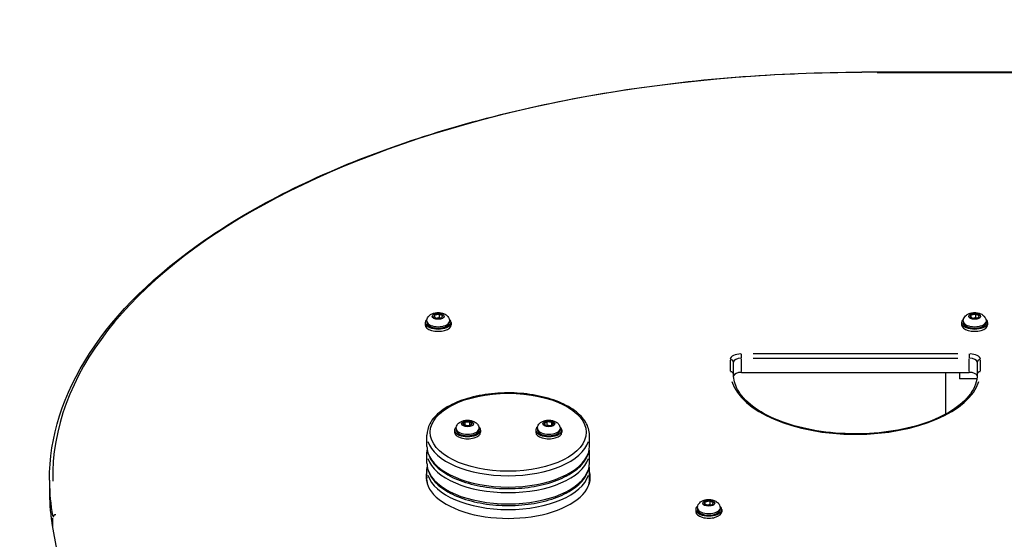
# Model space of a CAD drawing. Units: millimetres. Extents: x -630 to 20909, y 5 to 16285.
# Drawn here: x 4370 to 4976, y 6833 to 7152 of the extents above; entities that cross this region are included whole.
import ezdxf

# ---------------------------------------------------------------- set-up
doc = ezdxf.new("R2010")
doc.units = ezdxf.units.MM
doc.header["$MEASUREMENT"] = 0
doc.styles.get("Standard").update_dxf_attribs({"font": 'square721_bt_roman.ttf'})
doc.dimstyles.get("Standard").update_dxf_attribs({"dimtxt": 200, "dimasz": 100, "dimexe": 0.18, "dimexo": 0.0625, "dimgap": 40, "dimtad": 1, "dimdec": 0, "dimlfac": 0.1, "dimrnd": 5, "dimzin": 0, "dimdsep": 46, "dimtxsty": 'Standard', "dimcen": 0.09, "dimse1": 1, "dimse2": 1, "dimadec": 0, "dimazin": 0, "dimtfac": 1, "dimtdec": 0, "dimtofl": 0, "dimtmove": 0, "dimatfit": 3, "dimfxl": 1, "dimtolj": 1, "dimtzin": 0, "dimarcsym": 0})

# ---------------------------------------------------------------- blocks, each defined once
blk = doc.blocks.new('*D5')
at = {"color": 0, "lineweight": -2, "transparency": 16777216}
blk.add_line((252.59, 8070.57), (8642.49, 8070.57), dxfattribs=at)
at = {"color": 0, "transparency": 16777216}
for points in [[(252.59, 8112.24), (252.59, 8028.91), (2.59, 8070.57)], [(8642.49, 8112.24), (8642.49, 8028.91), (8892.49, 8070.57)]]:
    blk.add_solid(points, dxfattribs=at)
at = {"layer": 'Defpoints', "color": 0, "transparency": 16777216}
for p in [(8892.49, 8070.57), (2.59, 6075.6), (8892.49, 4827.28)]:
    blk.add_point(p, dxfattribs=at)
at = {"color": 0, "transparency": 16777216, "insert": (4447.54, 8350.04), "char_height": 350, "attachment_point": 5}
blk.add_mtext('\\A1;890', dxfattribs=at)

msp = doc.modelspace()

# ---------------------------------------------------------------- linework, layer by layer
for p, q in [((4888.21, 7119.78), (4888.21, 7120.02)), ((5074.93, 7120.02), (4888.21, 7120.02)), ((4897.55, 7119.75), (5065.6, 7119.75)), ((4624.69, 6969.38), (4625.31, 6970.79)), ((4626.82, 6968.4), (4624.69, 6969.38)), ((4625.31, 6970.79), (4628.06, 6971.22)), ((4625.31, 6969.09), (4625.31, 6970.79)), ((4629.57, 6968.84), (4626.82, 6968.4)), ((4628.06, 6971.22), (4630.19, 6970.25)), ((4628.06, 6971.22), (4628.06, 6968.97)), ((4630.19, 6970.25), (4629.57, 6968.84)), ((4954.86, 6969.38), (4955.48, 6970.79)), ((4957, 6968.4), (4954.86, 6969.38)), ((4955.48, 6970.79), (4958.23, 6971.22)), ((4955.48, 6969.09), (4955.48, 6970.79)), ((4959.75, 6968.84), (4957, 6968.4)), ((4958.23, 6971.22), (4960.37, 6970.25)), ((4958.23, 6971.22), (4958.23, 6968.97)), ((4960.37, 6970.25), (4959.75, 6968.84)), ((4619.44, 6966), (4619.44, 6964.62)), ((4620.44, 6966.91), (4620.44, 6966)), ((4634.44, 6966.91), (4634.44, 6966)), ((4635.44, 6966), (4635.44, 6964.62)), ((4949.62, 6966), (4949.62, 6964.62)), ((4950.62, 6966.91), (4950.62, 6966)), ((4964.62, 6966.91), (4964.62, 6966)), ((4965.62, 6966), (4965.62, 6964.62)), ((4814.21, 6944.16), (4814.21, 6946.67)), ((4947.21, 6946.75), (4821.21, 6946.75)), ((4954.21, 6946.67), (4954.21, 6944.16)), ((4807.21, 6942.87), (4807.21, 6936.12)), ((4809.21, 6934.02), (4809.21, 6941.52)), ((4814.21, 6935.79), (4814.21, 6943.58)), ((4821.21, 6944.02), (4947.21, 6944.02)), ((4954.21, 6935.79), (4954.21, 6943.58)), ((4959.21, 6941.52), (4959.21, 6934.02)), ((4961.21, 6936.12), (4961.21, 6942.87)), ((4814.21, 6935.36), (4954.21, 6935.36)), ((4939.94, 6909.72), (4939.94, 6935.36)), ((4948.29, 6935.36), (4948.29, 6931.36)), ((4959, 6931.36), (4948.29, 6931.36)), ((4642.65, 6903.66), (4644.1, 6904.91)), ((4644.1, 6902.41), (4642.65, 6903.66)), ((4644.1, 6904.91), (4646.99, 6904.91)), ((4644.1, 6902.66), (4644.1, 6904.91)), ((4646.98, 6902.41), (4644.1, 6902.41)), ((4648.43, 6903.66), (4646.98, 6902.41)), ((4646.99, 6904.91), (4648.43, 6903.66)), ((4646.99, 6902.66), (4646.99, 6904.91)), ((4692.69, 6903.9), (4694.53, 6905.01)), ((4693.7, 6902.54), (4692.69, 6903.9)), ((4696.55, 6902.31), (4693.7, 6902.54)), ((4694.53, 6905.01), (4697.38, 6904.77)), ((4694.53, 6902.76), (4694.53, 6905.01)), ((4698.39, 6903.42), (4696.55, 6902.31)), ((4697.38, 6904.77), (4698.39, 6903.42)), ((4697.38, 6902.81), (4697.38, 6904.77)), ((4620.54, 6889.8), (4620.54, 6896.73)), ((4637.54, 6899.85), (4637.54, 6898.46)), ((4638.54, 6900.76), (4638.54, 6899.85)), ((4652.54, 6900.76), (4652.54, 6899.85)), ((4653.54, 6899.85), (4653.54, 6898.46)), ((4687.54, 6899.85), (4687.54, 6898.46)), ((4688.54, 6900.76), (4688.54, 6899.85)), ((4702.54, 6900.76), (4702.54, 6899.85)), ((4703.54, 6899.85), (4703.54, 6898.46)), ((4720.54, 6889.8), (4720.54, 6896.73)), ((4620.54, 6879.41), (4620.54, 6886.34)), ((4720.54, 6879.41), (4720.54, 6886.34)), ((4620.54, 6869.02), (4620.54, 6875.95)), ((4720.54, 6869.02), (4720.54, 6875.95)), ((4388.21, 6869.02), (4388.21, 6862.09)), ((4791.23, 6854.38), (4791.85, 6855.79)), ((4793.36, 6853.4), (4791.23, 6854.38)), ((4791.85, 6855.79), (4794.6, 6856.22)), ((4791.85, 6854.09), (4791.85, 6855.79)), ((4796.11, 6853.84), (4793.36, 6853.4)), ((4794.6, 6856.22), (4796.73, 6855.25)), ((4794.6, 6856.22), (4794.6, 6853.97)), ((4796.73, 6855.25), (4796.11, 6853.84)), ((4785.98, 6851), (4785.98, 6849.62)), ((4786.98, 6851.91), (4786.98, 6851)), ((4800.98, 6851.91), (4800.98, 6851)), ((4801.98, 6851), (4801.98, 6849.62)), ((4390.34, 6839.39), (4390.34, 6845.62)), ((4390.37, 6838.77), (4469.21, 6413.01))]:
    msp.add_line(p, q)
for centre, major_axis, ratio, start_param, end_param in [((4888.21, 6870.75), (-498, 0), 0.5, 4.795545, 6.292358), ((4627.44, 6966), (-8, 0), 0.5, 5.737367, 9.970596), ((4627.44, 6964.62), (-8, 0), 0.5, 0, 3.141593), ((4627.44, 6966), (7, 0), 0.5, 3.141593, 6.283185), ((4627.44, 6966.91), (-7, 0), 0.5, 0.15708, 2.984513), ((4957.62, 6966), (-8, 0), 0.5, 5.737367, 9.970596), ((4957.62, 6964.62), (-8, 0), 0.5, 0, 3.141593), ((4957.62, 6966), (7, 0), 0.5, 3.141593, 6.283185), ((4957.62, 6966.91), (-7, 0), 0.5, 0.15708, 2.984513), ((4814.21, 6943.25), (-7, 0), 0.5, 4.790929, 6.204645), ((4954.21, 6943.25), (7, 0), 0.5, 0.07854, 1.492257), ((4807.21, 6941.52), (2, 0), 0.866025, 0.07854, 1.492257), ((4814.21, 6941.52), (-5, 0), 0.5, 4.790929, 6.204645), ((4954.21, 6941.52), (5, 0), 0.5, 0.07854, 1.492257), ((4961.21, 6941.52), (-2, 0), 0.866025, 4.790929, 6.204645), ((4807.21, 6934.02), (2, 0), 0.866025, 0.07854, 1.492257), ((4814.21, 6932.86), (-5, 0), 0.5, 4.712389, 6.184681), ((4954.21, 6932.86), (5, 0), 0.5, 0.098504, 1.570796), ((4961.21, 6934.02), (-2, 0), 0.866025, 4.790929, 6.204645), ((4884.21, 6935.75), (-77, 0), 0.5, 0.15708, 2.984513), ((4645.54, 6899.85), (-8, 0), 0.5, 5.737367, 9.970596), ((4645.54, 6898.46), (-8, 0), 0.5, 0, 3.141593), ((4645.54, 6899.85), (7, 0), 0.5, 3.141593, 6.283185), ((4645.54, 6900.76), (-7, 0), 0.5, 0.15708, 2.984513), ((4695.54, 6899.85), (-8, 0), 0.5, 5.737367, 9.970596), ((4695.54, 6898.46), (-8, 0), 0.5, 0, 3.141593), ((4695.54, 6899.85), (7, 0), 0.5, 3.141593, 6.283185), ((4695.54, 6900.76), (-7, 0), 0.5, 0.15708, 2.984513), ((4670.54, 6896.73), (-50, 0), 0.5, 0.15708, 2.984513), ((4670.54, 6889.8), (50, 0), 0.5, 3.298672, 6.126106), ((4670.54, 6886.34), (-50, 0), 0.5, 0.15708, 2.984513), ((4670.54, 6870.75), (50.5, 0), 0.5, 3.000757, 6.424021), ((4670.54, 6879.41), (50, 0), 0.5, 3.298672, 6.126106), ((4670.54, 6875.95), (-50, 0), 0.5, 0.15708, 2.984513), ((4888.21, 6869.02), (-500, 0), 0.5, 0.004616, 0.087713), ((4670.54, 6867.29), (-50.5, 0), 0.5, 6.142349, 6.214535), ((4670.54, 6869.02), (-50, 0), 0.5, 0.005532, 0.105112), ((4670.54, 6869.02), (50, 0), 0.5, 6.178074, 6.277653), ((4670.54, 6867.29), (50.5, 0), 0.5, 0.06865, 0.140836), ((4888.21, 6862.09), (-500, 0), 0.5, 0.004616, 0.087713), ((4392.33, 6846.06), (-1.97, -0.36), 0.862337, 4.632574, 6.046291), ((4793.98, 6851), (-8, 0), 0.5, 5.737367, 9.970596), ((4793.98, 6849.62), (-8, 0), 0.5, 0, 3.141593), ((4793.98, 6851), (7, 0), 0.5, 3.141593, 6.283185), ((4793.98, 6851.91), (-7, 0), 0.5, 0.15708, 2.984513), ((4392.33, 6839.13), (-1.97, -0.36), 0.862337, 6.132748, 6.275268)]:
    msp.add_ellipse(centre, major_axis=major_axis, ratio=ratio, start_param=start_param, end_param=end_param)
for centre, major_axis in [((4627.44, 6969.81), (3.65, 0)), ((4957.62, 6969.81), (3.65, 0)), ((4670.54, 6898.46), (48, 0)), ((4645.54, 6903.66), (-3.65, 0)), ((4695.54, 6903.66), (3.65, 0)), ((4793.98, 6854.81), (3.65, 0))]:
    msp.add_ellipse(centre, major_axis=major_axis, ratio=0.5)
for points, knots in [([(4388.21, 6869.02), (4388.21, 6895.51), (4396.62, 6921.98), (4429.2, 6972.12), (4453.37, 6995.81), (4515.01, 7038.24), (4552.49, 7056.97), (4637.14, 7087.72), (4684.29, 7099.73), (4783.71, 7115.88), (4835.96, 7120.02), (4888.21, 7120.02)], [4.712389, 4.712389, 4.712389, 4.712389, 5.026548, 5.026548, 5.340708, 5.340708, 5.654867, 5.654867, 5.969026, 5.969026, 6.283185, 6.283185, 6.283185, 6.283185]), ([(4620.44, 6966.91), (4620.44, 6967.4), (4620.53, 6967.88), (4620.84, 6968.79), (4621.07, 6969.2), (4621.66, 6969.99), (4622.03, 6970.34), (4622.95, 6971.02), (4623.51, 6971.3), (4624.81, 6971.78), (4625.55, 6971.94), (4627.04, 6972.11), (4627.79, 6972.11), (4629.25, 6971.96), (4629.98, 6971.8), (4631.41, 6971.29), (4632.13, 6970.94), (4633.28, 6969.93), (4633.75, 6969.39), (4634.28, 6968.19), (4634.41, 6967.65), (4634.44, 6967.04), (4634.44, 6966.97), (4634.44, 6966.91)], [6.067518, 6.067518, 6.067518, 6.067518, 6.238163, 6.238163, 6.423869, 6.423869, 6.659438, 6.659438, 6.996583, 6.996583, 7.4251, 7.4251, 7.841463, 7.841463, 8.257463, 8.257463, 8.68704, 8.68704, 8.992033, 8.992033, 9.187, 9.187, 9.20911, 9.20911, 9.20911, 9.20911]), ([(4950.62, 6966.91), (4950.62, 6967.4), (4950.7, 6967.88), (4951.01, 6968.79), (4951.25, 6969.2), (4951.84, 6969.99), (4952.21, 6970.34), (4953.13, 6971.02), (4953.69, 6971.3), (4954.98, 6971.78), (4955.73, 6971.94), (4957.22, 6972.11), (4957.96, 6972.11), (4959.43, 6971.96), (4960.15, 6971.8), (4961.59, 6971.29), (4962.3, 6970.94), (4963.46, 6969.93), (4963.92, 6969.39), (4964.45, 6968.19), (4964.59, 6967.65), (4964.61, 6967.04), (4964.62, 6966.97), (4964.62, 6966.91)], [6.067288, 6.067288, 6.067288, 6.067288, 6.237932, 6.237932, 6.423639, 6.423639, 6.659207, 6.659207, 6.996352, 6.996352, 7.424869, 7.424869, 7.841232, 7.841232, 8.257233, 8.257233, 8.68681, 8.68681, 8.991803, 8.991803, 9.18677, 9.18677, 9.20888, 9.20888, 9.20888, 9.20888]), ([(4959.21, 6934.02), (4959.21, 6930.01), (4957.82, 6925.98), (4952.35, 6918.45), (4948.49, 6914.96), (4938.72, 6908.78), (4932.87, 6906.08), (4919.7, 6901.68), (4912.37, 6900), (4896.97, 6897.84), (4888.9, 6897.38), (4872.87, 6897.73), (4864.91, 6898.55), (4849.93, 6901.37), (4842.92, 6903.37), (4830.57, 6908.33), (4825.23, 6911.29), (4816.74, 6917.77), (4813.6, 6921.3), (4810.01, 6927.91), (4809.21, 6930.97), (4809.21, 6934.02)], [1.570796, 1.570796, 1.570796, 1.570796, 1.918993, 1.918993, 2.239574, 2.239574, 2.553417, 2.553417, 2.868722, 2.868722, 3.185262, 3.185262, 3.502122, 3.502122, 3.818412, 3.818412, 4.133229, 4.133229, 4.447277, 4.447277, 4.712389, 4.712389, 4.712389, 4.712389]), ([(4720.54, 6896.73), (4720.54, 6899.4), (4719.76, 6902.06), (4716.74, 6907.19), (4714.4, 6909.64), (4708.3, 6914.13), (4704.47, 6916.14), (4695.8, 6919.4), (4690.97, 6920.66), (4680.8, 6922.33), (4675.48, 6922.75), (4664.85, 6922.71), (4659.55, 6922.25), (4649.48, 6920.51), (4644.71, 6919.23), (4636.16, 6915.92), (4632.38, 6913.89), (4626.22, 6909.24), (4623.83, 6906.6), (4621.16, 6901.5), (4620.54, 6899.12), (4620.54, 6896.73)], [1.570796, 1.570796, 1.570796, 1.570796, 1.857196, 1.857196, 2.167323, 2.167323, 2.495891, 2.495891, 2.823717, 2.823717, 3.149374, 3.149374, 3.474336, 3.474336, 3.800061, 3.800061, 4.12799, 4.12799, 4.456379, 4.456379, 4.712389, 4.712389, 4.712389, 4.712389]), ([(4638.54, 6900.76), (4638.54, 6901.24), (4638.63, 6901.72), (4638.94, 6902.63), (4639.17, 6903.04), (4639.76, 6903.84), (4640.13, 6904.18), (4641.05, 6904.87), (4641.61, 6905.14), (4642.91, 6905.63), (4643.65, 6905.79), (4645.14, 6905.95), (4645.89, 6905.95), (4647.35, 6905.8), (4648.08, 6905.65), (4649.51, 6905.14), (4650.23, 6904.78), (4651.38, 6903.78), (4651.85, 6903.23), (4652.38, 6902.04), (4652.51, 6901.5), (4652.54, 6900.88), (4652.54, 6900.82), (4652.54, 6900.76)], [4.711358, 4.711358, 4.711358, 4.711358, 4.882003, 4.882003, 5.067709, 5.067709, 5.303278, 5.303278, 5.640423, 5.640423, 6.06894, 6.06894, 6.485303, 6.485303, 6.901303, 6.901303, 7.330881, 7.330881, 7.635874, 7.635874, 7.830841, 7.830841, 7.852951, 7.852951, 7.852951, 7.852951]), ([(4688.54, 6900.76), (4688.54, 6901.24), (4688.63, 6901.72), (4688.94, 6902.63), (4689.17, 6903.04), (4689.76, 6903.84), (4690.13, 6904.18), (4691.05, 6904.87), (4691.61, 6905.14), (4692.91, 6905.63), (4693.65, 6905.79), (4695.14, 6905.95), (4695.89, 6905.95), (4697.35, 6905.8), (4698.08, 6905.65), (4699.51, 6905.14), (4700.23, 6904.78), (4701.38, 6903.78), (4701.85, 6903.23), (4702.38, 6902.04), (4702.51, 6901.5), (4702.54, 6900.88), (4702.54, 6900.82), (4702.54, 6900.76)], [2.452044, 2.452044, 2.452044, 2.452044, 2.622688, 2.622688, 2.808395, 2.808395, 3.043963, 3.043963, 3.381108, 3.381108, 3.809625, 3.809625, 4.225988, 4.225988, 4.641989, 4.641989, 5.071566, 5.071566, 5.376559, 5.376559, 5.571526, 5.571526, 5.593636, 5.593636, 5.593636, 5.593636]), ([(4620.54, 6889.8), (4620.54, 6887.13), (4621.32, 6884.47), (4624.34, 6879.34), (4626.69, 6876.89), (4632.78, 6872.4), (4636.61, 6870.4), (4645.28, 6867.13), (4650.12, 6865.87), (4660.28, 6864.2), (4665.6, 6863.78), (4676.23, 6863.82), (4681.53, 6864.28), (4691.6, 6866.02), (4696.37, 6867.31), (4704.93, 6870.61), (4708.7, 6872.64), (4714.86, 6877.29), (4717.25, 6879.93), (4719.92, 6885.03), (4720.54, 6887.41), (4720.54, 6889.8)], [4.712389, 4.712389, 4.712389, 4.712389, 4.998788, 4.998788, 5.308916, 5.308916, 5.637483, 5.637483, 5.965309, 5.965309, 6.290967, 6.290967, 6.615928, 6.615928, 6.941653, 6.941653, 7.269582, 7.269582, 7.597972, 7.597972, 7.853982, 7.853982, 7.853982, 7.853982]), ([(4620.54, 6879.41), (4620.54, 6876.74), (4621.32, 6874.08), (4624.34, 6868.95), (4626.69, 6866.5), (4632.78, 6862.01), (4636.61, 6860), (4645.28, 6856.74), (4650.12, 6855.48), (4660.28, 6853.81), (4665.6, 6853.39), (4676.23, 6853.43), (4681.53, 6853.89), (4691.6, 6855.63), (4696.37, 6856.91), (4704.93, 6860.22), (4708.7, 6862.25), (4714.86, 6866.9), (4717.25, 6869.54), (4719.92, 6874.64), (4720.54, 6877.02), (4720.54, 6879.41)], [4.712389, 4.712389, 4.712389, 4.712389, 4.998788, 4.998788, 5.308916, 5.308916, 5.637483, 5.637483, 5.965309, 5.965309, 6.290967, 6.290967, 6.615928, 6.615928, 6.941653, 6.941653, 7.269582, 7.269582, 7.597972, 7.597972, 7.853982, 7.853982, 7.853982, 7.853982]), ([(4388.21, 6862.09), (4388.21, 6860.53), (4388.24, 6858.97), (4388.36, 6855.86), (4388.44, 6854.3), (4388.67, 6851.19), (4388.82, 6849.64), (4389.16, 6846.53), (4389.36, 6844.97), (4389.82, 6841.87), (4390.08, 6840.32), (4390.37, 6838.77)], [1.57079633, 1.57079633, 1.57079633, 1.57079633, 1.58926219, 1.58926219, 1.60772806, 1.60772806, 1.62619393, 1.62619393, 1.64465979, 1.64465979, 1.66312566, 1.66312566, 1.66312566, 1.66312566]), ([(4786.98, 6851.91), (4786.98, 6852.4), (4787.07, 6852.88), (4787.38, 6853.79), (4787.61, 6854.2), (4788.2, 6854.99), (4788.58, 6855.34), (4789.49, 6856.02), (4790.05, 6856.3), (4791.35, 6856.78), (4792.09, 6856.94), (4793.58, 6857.11), (4794.33, 6857.11), (4795.8, 6856.96), (4796.52, 6856.8), (4797.95, 6856.29), (4798.67, 6855.94), (4799.82, 6854.93), (4800.29, 6854.39), (4800.82, 6853.19), (4800.95, 6852.65), (4800.98, 6852.04), (4800.98, 6851.97), (4800.98, 6851.91)], [6.067381, 6.067381, 6.067381, 6.067381, 6.238026, 6.238026, 6.423732, 6.423732, 6.659301, 6.659301, 6.996446, 6.996446, 7.424963, 7.424963, 7.841326, 7.841326, 8.257326, 8.257326, 8.686903, 8.686903, 8.991896, 8.991896, 9.186864, 9.186864, 9.208974, 9.208974, 9.208974, 9.208974])]:
    msp.add_open_spline(points, degree=3, knots=knots)
for points, weights in [([(4628.06, 6968.97), (4627.24, 6968.63), (4626.53, 6968.54)], [1, 1.08669266675, 1.07622189054]), ([(4628.47, 6968.67), (4628.27, 6968.8), (4628.06, 6968.97)], [1.0456312327, 1.02781769394, 1]), ([(4958.23, 6968.97), (4957.41, 6968.63), (4956.7, 6968.54)], [1, 1.08674596138, 1.07620897993]), ([(4958.65, 6968.67), (4958.45, 6968.8), (4958.23, 6968.97)], [1.04561234403, 1.02780294782, 1]), ([(4644.1, 6902.66), (4644.04, 6902.58), (4643.99, 6902.5)], [1, 1.01096723045, 1.02037945476]), ([(4646.99, 6902.66), (4645.54, 6902.3), (4644.1, 6902.66)], [1, 1.15470053838, 1]), ([(4647.1, 6902.51), (4647.04, 6902.58), (4646.99, 6902.66)], [1.01973772156, 1.01059440003, 1]), ([(4694.53, 6902.76), (4694.39, 6902.62), (4694.26, 6902.5)], [1, 1.02104920016, 1.03637031647]), ([(4696.78, 6902.45), (4695.71, 6902.36), (4694.53, 6902.76)], [1.04865510686, 1.12446267234, 1]), ([(4794.6, 6853.97), (4793.78, 6853.63), (4793.07, 6853.54)], [1, 1.08672434558, 1.0762142252]), ([(4795.01, 6853.67), (4794.81, 6853.8), (4794.6, 6853.97)], [1.04562000255, 1.02780892619, 1])]:
    msp.add_rational_spline(points, weights, degree=2)
for points in [[(4620.65, 6888.07), (4620.58, 6887.49), (4620.54, 6886.92), (4620.54, 6886.34)], [(4720.54, 6886.34), (4720.54, 6886.92), (4720.51, 6887.49), (4720.43, 6888.07)], [(4620.65, 6877.68), (4620.58, 6877.1), (4620.54, 6876.52), (4620.54, 6875.95)], [(4720.54, 6875.95), (4720.54, 6876.52), (4720.51, 6877.1), (4720.43, 6877.68)], [(4620.54, 6869.02), (4620.54, 6868.16), (4620.62, 6867.31), (4620.78, 6866.46)], [(4720.31, 6866.46), (4720.46, 6867.31), (4720.54, 6868.16), (4720.54, 6869.02)]]:
    msp.add_open_spline(points, degree=3)

# ---------------------------------------------------------------- dimensions: what is measured, and where the dimension line sits
dim = msp.add_linear_dim(base=(8892.49, 8070.57), p1=(2.59, 6075.6), p2=(8892.49, 4827.28), dimstyle='Standard', override={"dimtxt": 350, "dimasz": 250, "dimgap": 100})
dim.commit()
dim.dimension.update_dxf_attribs({"geometry": '*D5', "text_midpoint": (4447.54, 8350.04)})

doc.saveas('drawing.dxf')
